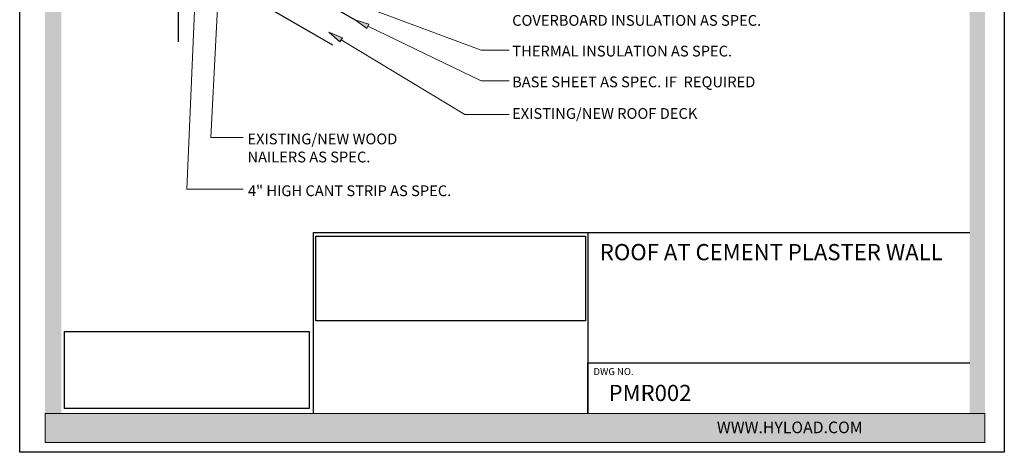
# Model space of a CAD drawing. Units: inches. Extents: x 0 to 8.5, y 0 to 11.
# Drawn here: x 0 to 8.5, y 0 to 3.7 of the extents above; entities that cross this region are included whole.
import ezdxf

# ---------------------------------------------------------------- set-up
doc = ezdxf.new("R2010")
doc.units = ezdxf.units.IN
doc.header["$MEASUREMENT"] = 0
doc.layers.add('A-SECT-HATCH', color=31, linetype='Continuous')
doc.layers.add('Layer 1', color=7, linetype='Continuous')
doc.styles.add('HYLOAD', font='arialbd.ttf', dxfattribs={"width": 1.3, "height": 0.1})
doc.styles.add('SMALL TEXT', font='arial.ttf', dxfattribs={"height": 0.06})
doc.styles.add('TITLE', font='arial.ttf', dxfattribs={"height": 0.14})
picture_1 = doc.add_image_def('image1.jpg', size_in_pixel=(600, 188))
picture_2 = doc.add_image_def('image2.jpg', size_in_pixel=(600, 188))

msp = doc.modelspace()

# ---------------------------------------------------------------- hatches: boundary and pattern name
at = {"layer": 'Layer 1', "true_color": 0x818286}
h = msp.add_hatch(color=252, dxfattribs=at)
h.dxf.hatch_style = 1
h.paths.add_polyline_path([(0.3599, 10.7713), (8.2012, 10.7713), (8.2012, 0.3333), (8.3333, 0.3333), (8.3333, 10.8839), (0.2194, 10.8838), (0.2194, 0.3333), (0.3599, 0.3333)])
at = {"layer": 'Layer 1'}
h = msp.add_hatch(color=256, dxfattribs=at)
h.dxf.hatch_style = 2
h.paths.add_polyline_path([(2.9975, 3.657), (2.8949, 3.7295), (3.0154, 3.6942)])
h = msp.add_hatch(color=256, dxfattribs=at)
h.dxf.hatch_style = 2
h.paths.add_polyline_path([(2.765, 3.5414), (2.6698, 3.6232), (2.7864, 3.5767)])
at = {"layer": 'Layer 1', "true_color": 0x0b273f}
h = msp.add_hatch(color=158, dxfattribs=at)
h.dxf.hatch_style = 2
h.paths.add_polyline_path([(0.2194, 0.0833), (8.3333, 0.0833), (8.3333, 0.3333), (0.2194, 0.3333)])

# ---------------------------------------------------------------- linework, layer by layer
for p, q in [((0, 0), (0, 11)), ((8.5, 11), (8.5, 0)), ((8.5, 0), (0, 0))]:
    msp.add_line(p, q)
at = {"layer": 'Layer 1', "lineweight": 25}
for p, q in [((1.3702, 3.5407), (1.3702, 8.101)), ((1.3702, 4.6098), (2.8949, 3.7295)), ((1.3702, 4.2841), (2.6996, 3.5159))]:
    msp.add_line(p, q, dxfattribs=at)
at = {"layer": 'Layer 1', "lineweight": 0}
for p, q in [((2.9975, 3.657), (2.8949, 3.7295)), ((2.8949, 3.7295), (3.0154, 3.6942)), ((3.0154, 3.6942), (2.9975, 3.657)), ((2.765, 3.5414), (2.6698, 3.6232)), ((2.6698, 3.6232), (2.7864, 3.5767)), ((2.7864, 3.5767), (2.765, 3.5414))]:
    msp.add_line(p, q, dxfattribs=at)
at = {"layer": 'Layer 1'}
for p, q in [((2.5364, 0.3333), (2.5364, 1.8968)), ((2.5364, 1.8968), (8.2021, 1.8968)), ((4.9044, 1.8968), (4.9044, 0.3333)), ((4.9044, 0.3333), (4.9044, 0.7714)), ((4.9044, 0.7714), (8.2021, 0.7714))]:
    msp.add_line(p, q, dxfattribs=at)
at = {"layer": 'Layer 1', "lineweight": 18}
for points in [[(1.5645, 5.0795), (1.4435, 2.2687)], [(1.7367, 4.3975), (1.6511, 2.7156)], [(3.0087, 3.8306), (3.9836, 3.4691)], [(3.0064, 3.6756), (3.9836, 3.2036)], [(2.7757, 3.559), (3.8418, 2.913)], [(3.9836, 3.4691), (4.2251, 3.4691)], [(3.9836, 3.2036), (4.2251, 3.2036)], [(3.8418, 2.913), (4.2251, 2.913)], [(1.6511, 2.7156), (1.9284, 2.7156)], [(1.4435, 2.2687), (1.9284, 2.2687)]]:
    msp.add_lwpolyline(points, dxfattribs=at)
at = {"layer": 'Layer 1', "lineweight": 0}
msp.add_lwpolyline([(0.2194, 0.0833), (8.3333, 0.0833), (8.3333, 0.3333), (0.2194, 0.3333), (0.2194, 0.0833)], dxfattribs=at)

# ---------------------------------------------------------------- texts
at = {"layer": 'Layer 1', "char_height": 0.092908, "attachment_point": 7}
for s, insert in [('\\fTechnicBold|b0|i0|c0|p34;\\W1;COVERBOARD INSULATION AS SPEC.', (4.2512, 3.679)), ('\\fTechnicBold|b0|i0|c0|p34;\\W1;THERMAL INSULATION AS SPEC. ', (4.2531, 3.4143)), ('\\fTechnicBold|b0|i0|c0|p34;\\W1;BASE SHEET AS SPEC. IF  REQUIRED', (4.2507, 3.1488)), ('\\fTechnicBold|b0|i0|c0|p34;\\W1;EXISTING/NEW ROOF DECK', (4.2506, 2.8763)), ('\\fTechnicBold|b0|i0|c0|p34;\\W1;EXISTING/NEW WOOD ', (1.966, 2.6566)), ('\\fTechnicBold|b0|i0|c0|p34;\\W1;NAILERS AS SPEC.', (1.9662, 2.5008)), ('\\fTechnicBold|b0|i0|c0|p34;\\W1;4" HIGH CANT STRIP AS SPEC.', (1.9704, 2.2097))]:
    msp.add_mtext(s, dxfattribs=dict(at, insert=insert))
at = {"layer": 'Layer 1', "attachment_point": 1}
for s, width, gutter_width, heights, insert, char_height, style in [('ROOF AT CEMENT PLASTER WALL', 3.028308, 0.75, [0.4194], (5.0082, 1.7967), 0.14, 'TITLE'), ('DWG NO.', 1.452962, 1, [0], (4.9537, 0.7264), 0.06, 'SMALL TEXT'), ('PMR002', 3.303783, 0.75, [0], (5.084, 0.5819), 0.14, 'TITLE')]:
    msp.add_mtext_dynamic_manual_height_columns(s, width=width, gutter_width=gutter_width, heights=heights, dxfattribs=dict(at, insert=insert, char_height=char_height, style=style))
at = {"layer": 'Layer 1', "color": 250, "true_color": 0x292526, "attachment_point": 7}
for s, insert, char_height in [('\\fArial|b1|i0|c0|p34;\\W1; ', (3.38, 1.4295), 0.132222), ('\\fArial|b1|i0|c0|p34;\\W1; ', (4.1786, 1.4295), 0.132222), ('\\fArial|b1|i0|c0|p34;\\W1; ', (5.0182, 1.4295), 0.132222), ('\\fArial|b1|i0|c0|p34;\\W1; ', (2.962, 0.8928), 0.132222), ('\\fArial|b1|i0|c0|p34;\\W1; ', (3.7929, 0.8928), 0.132222), ('\\fArial|b1|i0|c0|p34;\\W1; ', (4.5071, 0.8928), 0.132222), ('\\fArial|b1|i0|c0|p34;\\W1;         ', (3.3334, 0.6011), 0.103889), ('\\fArial|b1|i0|c0|p34;\\W1; ', (3.7377, 0.6011), 0.103889), ('\\fArial|b1|i0|c0|p34;\\W1;         ', (4.5003, 0.6011), 0.103889), ('\\fArial|b1|i0|c0|p34;\\W1; ', (4.9046, 0.6011), 0.103889), ('\\fArial|b0|i0|c0|p34;\\W1; ', (5.3787, 0.6011), 0.103889)]:
    msp.add_mtext(s, dxfattribs=dict(at, insert=insert, char_height=char_height))
at = {"layer": 'Layer 1', "color": 7, "true_color": 0xffffff, "insert": (6.0187, 0.2649), "char_height": 0.1, "attachment_point": 1, "style": 'HYLOAD'}
msp.add_mtext('WWW.HYLOAD.COM', dxfattribs=at)

# ---------------------------------------------------------------- referenced raster images: frames only (the image files are external)
at = {"layer": 'A-SECT-HATCH'}
image = msp.add_image(picture_2, insert=(0.386, 0.3788), size_in_units=(2.1136, 0.6623), dxfattribs=at)
image.dxf.flags = 7
at = {"layer": 'Layer 1'}
image = msp.add_image(picture_1, insert=(2.5559, 1.1351), size_in_units=(2.3296, 0.73), dxfattribs=at)
image.dxf.flags = 7

doc.saveas('drawing.dxf')
